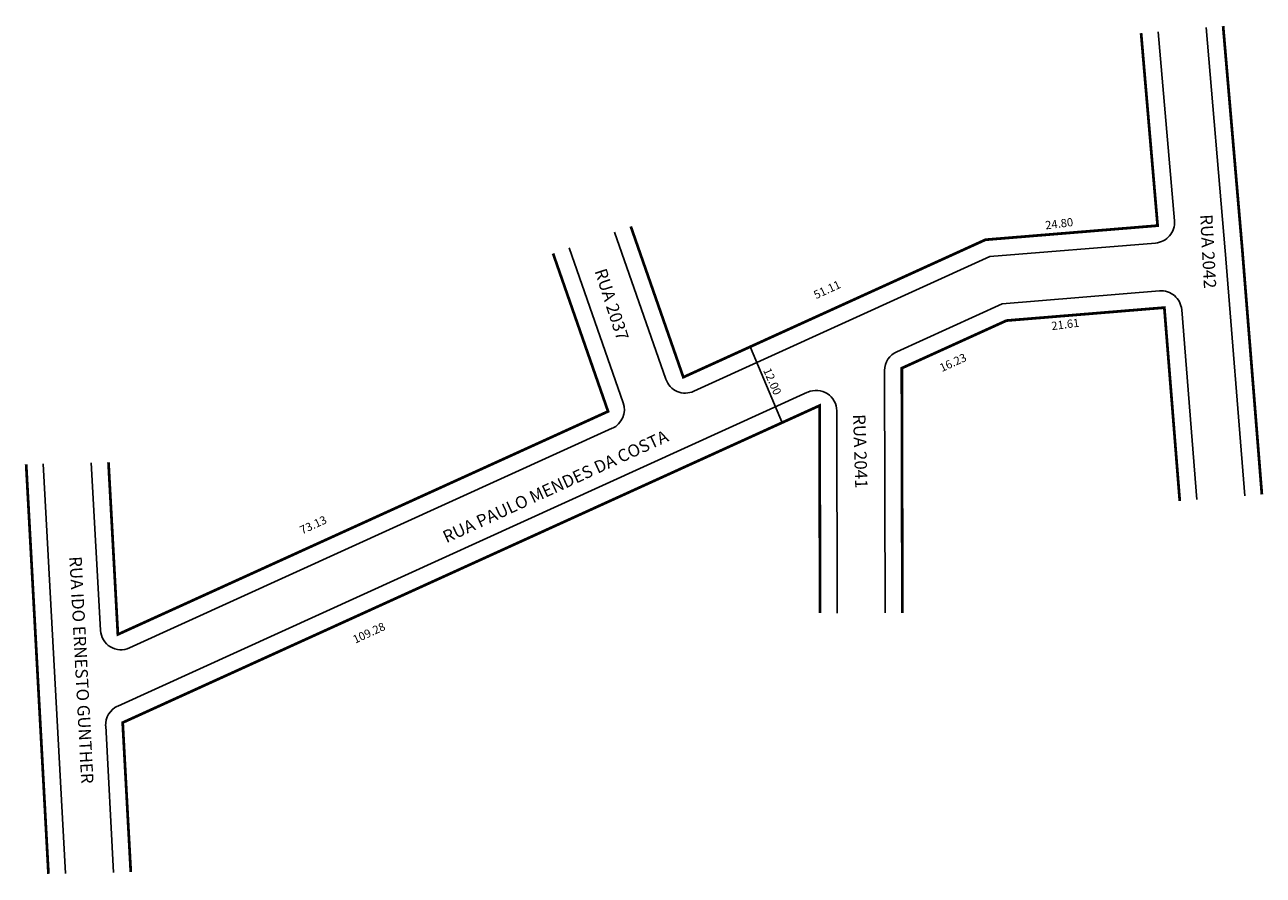
# Model space of a CAD drawing. Extents: x -4 to 177, y -24 to 100.
import ezdxf

# ---------------------------------------------------------------- set-up
doc = ezdxf.new("R2010")
doc.units = 0
doc.header["$MEASUREMENT"] = 0
doc.layers.get('0').update_dxf_attribs({"linetype": 'CONTINUOUS'})

msp = doc.modelspace()

# ---------------------------------------------------------------- linework, layer by layer
for p, q in [((163.9, 71.85), (161.54, 99.43)), ((171.3, 67.47), (168.51, 100.03)), ((89.77, 48.73), (82.29, 70.2)), ((83.55, 45.29), (75.68, 67.89)), ((136.99, 66.62), (161.15, 68.6)), ((171.29, 67.49), (174.15, 31.73)), ((93.85, 46.98), (136.99, 66.62)), ((138.78, 59.74), (161.73, 61.63)), ((123.42, 52.75), (138.78, 59.74)), ((164.96, 58.88), (167.18, 31.18)), ((102.12, 53.34), (106.79, 42.28)), ((121.66, 50.02), (121.74, 14.64)), ((9.85, 1.06), (110.43, 46.84)), ((114.68, 44.12), (114.74, 14.63)), ((11.58, 9.54), (81.96, 41.58)), ((-0.99, 36.39), (2.26, -23.35)), ((6.01, 36.56), (7.34, 12.11)), ((8.1, -1.83), (9.26, -23.19))]:
    msp.add_line(p, q)
at = {"const_width": 0.4}
for points in [[(159.04, 99.22), (161.45, 71.14), (136.35, 69.08), (92.31, 49.03), (84.65, 71.02)], [(171, 100.24), (173.79, 67.69), (176.65, 31.93)], [(8.51, 36.62), (9.88, 11.51), (81.34, 44.04), (73.32, 67.07)], [(164.68, 30.98), (162.43, 59.18), (139.42, 57.29), (124.16, 50.35), (124.24, 14.65)], [(112.24, 14.62), (112.17, 44.89), (10.58, -1.35), (11.76, -23.13)], [(-3.49, 36.33), (-0.24, -23.41)]]:
    msp.add_lwpolyline(points, dxfattribs=at)
for centre, start, end in [((160.91, 71.59), 274.6912, 4.8897), ((161.97, 58.64), 4.5739, 94.6912), ((124.66, 50.02), 114.4727, 180.116), ((92.6, 49.71), 199.2012, 294.4727), ((111.68, 44.11), 0.116, 114.4727), ((80.72, 44.31), 294.4727, 19.2012), ((10.34, 12.27), 183.1181, 294.4727), ((11.09, -1.67), 114.4727, 183.1181)]:
    msp.add_arc(centre, 3, start, end)

# ---------------------------------------------------------------- texts
at = {"attachment_point": 1}
for s, insert, char_height, width, rotation in [('24.80', (144.99, 71.77), 1.2, 150.7734, 7.2416), ('RUA 2042', (169.44, 72.83), 1.8, 150.7734, 273.0114), ('RUA 2037', (81.06, 65.08), 1.8, 150.7734, 287.9843), ('51.11', (111.15, 61.49), 1.2, 150.7734, 24.8128), ('21.61', (145.89, 57.08), 1.2, 150.7734, 7.2416), ('16.23', (129.51, 50.86), 1.2, 150.7734, 24.8128), ('12.00', (105.02, 50.53), 1.2, 150.7734, 293.6157), ('RUA 2041', (118.85, 43.66), 1.8, 150.7734, 271.7345), ('RUA PAULO MENDES DA COSTA', (57.02, 26.44), 1.8, 61.2457, 24.6769), ('73.13', (36.24, 27.18), 1.2, 150.7734, 24.8128), ('RUA IDO ERNESTO GUNTHER', (4.6, 22.95), 1.8, 150.7734, 273.0114), ('109.28', (43.97, 11.24), 1.2, 150.7734, 24.8128)]:
    msp.add_mtext(s, dxfattribs=dict(at, insert=insert, char_height=char_height, width=width, rotation=rotation))

doc.saveas('drawing.dxf')
